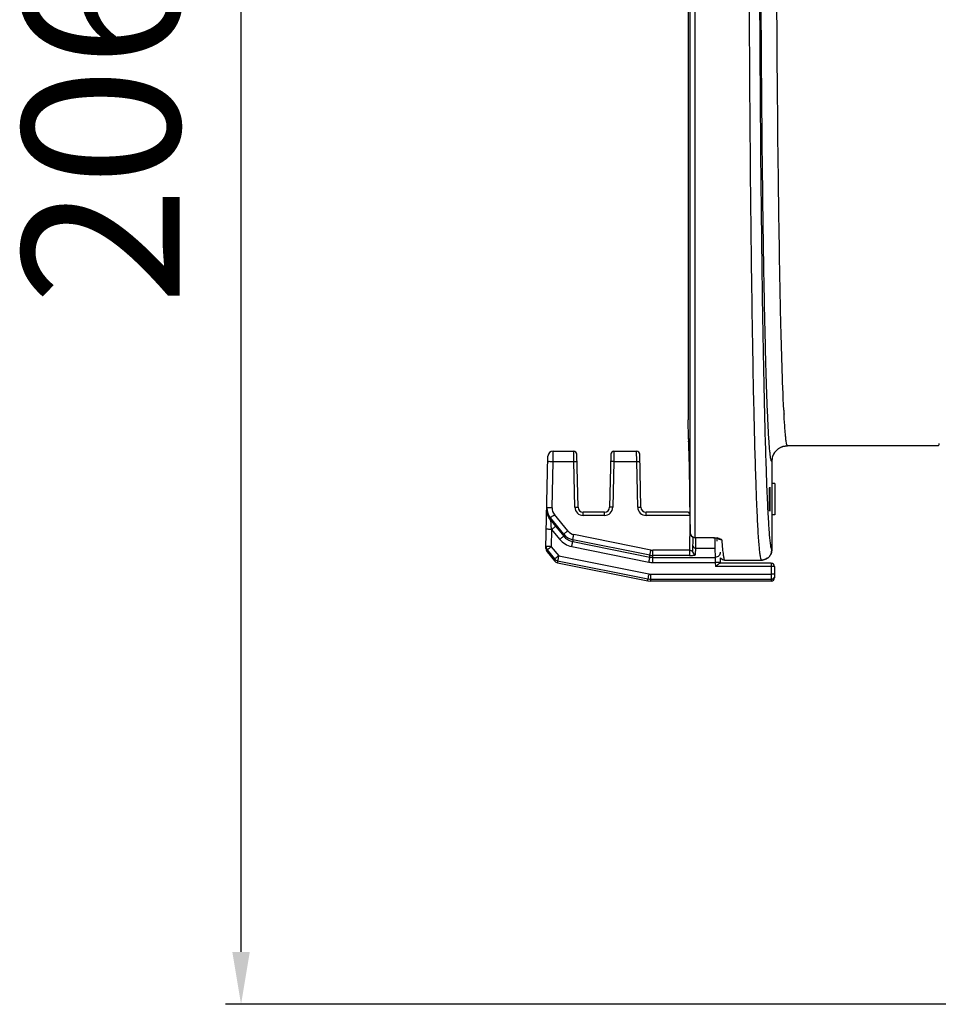
# Model space of a CAD drawing. Units: millimetres. Extents: x 134 to 1869, y -19 to 1163.
# Drawn here: x 762 to 850, y 753 to 847 of the extents above; entities that cross this region are included whole.
import ezdxf

# ---------------------------------------------------------------- set-up
doc = ezdxf.new("R2010")
doc.units = ezdxf.units.MM
doc.header["$LTSCALE"] = 81.675
doc.header["$PDMODE"] = 3
doc.header["$PDSIZE"] = 1
doc.layers.get('0').update_dxf_attribs({"linetype": 'CONTINUOUS'})
doc.layers.get('Defpoints').update_dxf_attribs({"linetype": 'CONTINUOUS'})
doc.styles.get("Standard").update_dxf_attribs({"font": 'simfang.ttf'})
doc.dimstyles.new('DIMSTYLE_1', dxfattribs={"dimtxt": 15, "dimasz": 5, "dimexe": 1.5, "dimexo": 0, "dimgap": 0.875, "dimtad": 1, "dimtoh": 1, "dimdec": 0, "dimzin": 1, "dimdsep": 46, "dimtxsty": 'Standard', "dimcen": 0.09, "dimazin": 2, "dimtp": 0.01, "dimtm": 0.01, "dimtfac": 1, "dimtdec": 0, "dimtofl": 0, "dimtmove": 0, "dimatfit": 3, "dimfxl": 1, "dimtolj": 1, "dimarcsym": 0})

# ---------------------------------------------------------------- blocks, each defined once
blk = doc.blocks.new('*D8')
at = {"color": 0, "linetype": 'Continuous', "lineweight": -2, "transparency": 16777216}
for p, q in [((821.144, 959.434), (781.637, 959.434)), ((783.137, 758.245), (783.137, 954.434)), ((874.082, 753.245), (781.637, 753.245))]:
    blk.add_line(p, q, dxfattribs=at)
at = {"color": 0, "transparency": 16777216}
for points in [[(783.97, 954.434), (782.303, 954.434), (783.137, 959.434)], [(782.303, 758.245), (783.97, 758.245), (783.137, 753.245)]]:
    blk.add_solid(points, dxfattribs=at)
at = {"layer": 'Defpoints', "color": 0, "transparency": 16777216}
for p in [(783.137, 959.434), (821.144, 959.434), (874.082, 753.245)]:
    blk.add_point(p, dxfattribs=at)
at = {"color": 0, "transparency": 16777216, "insert": (762.262, 856.049), "char_height": 15, "attachment_point": 2, "rotation": 90, "line_spacing_factor": 0.9}
blk.add_mtext('\\A1;206mm', dxfattribs=at)
blk = doc.blocks.new('*D9')
at = {"color": 0, "linetype": 'Continuous', "lineweight": -2, "transparency": 16777216}
for p, q in [((812.263, 870.626), (812.263, 983.453)), ((1109.832, 844.045), (1109.832, 983.453)), ((817.263, 981.953), (1104.832, 981.953))]:
    blk.add_line(p, q, dxfattribs=at)
at = {"color": 0, "transparency": 16777216}
for points in [[(817.263, 982.787), (817.263, 981.12), (812.263, 981.953)], [(1104.832, 981.12), (1104.832, 982.787), (1109.832, 981.953)]]:
    blk.add_solid(points, dxfattribs=at)
at = {"layer": 'Defpoints', "color": 0, "transparency": 16777216}
for p in [(1109.832, 981.953), (812.263, 870.626), (1109.832, 844.045)]:
    blk.add_point(p, dxfattribs=at)
at = {"color": 0, "transparency": 16777216, "insert": (960.723, 1002.828), "char_height": 15, "attachment_point": 2, "rotation": 360, "line_spacing_factor": 0.9}
blk.add_mtext('\\A1;298mm', dxfattribs=at)

msp = doc.modelspace()

# ---------------------------------------------------------------- linework, layer by layer
at = {"linetype": 'Continuous'}
for p, q in [((825.839, 857.619), (825.839, 809.107)), ((826.524, 797.838), (826.524, 849.068)), ((826.024, 798.331), (826.024, 848.568)), ((835.005, 809.511), (834.998, 809.634)), ((825.864, 807.322), (825.839, 809.107)), ((825.864, 807.322), (825.88, 807.322)), ((825.883, 807.28), (825.884, 807.255)), ((825.884, 807.255), (825.886, 807.188)), ((825.886, 807.188), (825.89, 806.998)), ((825.888, 807.087), (825.889, 807.066)), ((825.89, 806.998), (825.897, 806.694)), ((825.896, 806.72), (825.897, 806.703)), ((825.897, 806.694), (825.908, 806.144)), ((849.731, 806.614), (835.332, 806.614)), ((812.259, 796.816), (812.444, 805.617)), ((812.933, 805.127), (812.944, 806.106)), ((812.944, 806.106), (814.915, 806.106)), ((814.93, 805.127), (814.915, 806.106)), ((815.321, 800.748), (815.215, 805.813)), ((818.448, 805.813), (818.342, 800.748)), ((818.748, 806.106), (818.733, 805.127)), ((818.748, 806.106), (820.915, 806.106)), ((820.93, 805.127), (820.915, 806.106)), ((821.321, 800.748), (821.215, 805.813)), ((825.908, 806.144), (825.919, 805.504)), ((825.919, 805.504), (825.933, 804.685)), ((812.841, 800.702), (812.933, 805.127)), ((812.933, 805.127), (814.93, 805.127)), ((815.021, 800.748), (814.93, 805.127)), ((818.733, 805.127), (818.642, 800.748)), ((818.733, 805.127), (820.93, 805.127)), ((821.021, 800.748), (820.93, 805.127)), ((825.933, 804.685), (825.948, 803.695)), ((833.832, 805.114), (833.832, 796.695)), ((825.948, 803.695), (825.958, 803.05)), ((834.131, 803.012), (833.832, 803.012)), ((834.131, 803.012), (834.131, 800.012)), ((825.98, 801.504), (826.024, 798.331)), ((814.339, 798.485), (813.067, 800.045)), ((815.821, 799.965), (815.821, 800.259)), ((817.842, 800.259), (815.821, 800.259)), ((817.842, 799.965), (815.821, 799.965)), ((817.842, 799.965), (817.842, 800.259)), ((821.821, 799.965), (821.821, 800.259)), ((825.842, 800.259), (821.821, 800.259)), ((826.002, 799.965), (821.821, 799.965)), ((834.131, 800.012), (833.832, 800.012)), ((812.68, 799.719), (812.677, 799.553)), ((812.677, 799.553), (813.184, 798.93)), ((813.953, 798.16), (812.68, 799.719)), ((813.184, 798.93), (813.953, 797.987)), ((826.011, 799.284), (825.956, 796.638)), ((812.798, 798.625), (812.763, 796.977)), ((812.798, 798.625), (813.566, 797.682)), ((813.953, 798.16), (813.953, 797.987)), ((822.284, 796.658), (814.917, 798.137)), ((826.282, 797.911), (826.253, 796.529)), ((812.763, 796.977), (813.473, 796.107)), ((814.72, 796.985), (822.088, 795.503)), ((814.819, 797.64), (814.819, 797.462)), ((822.186, 796.16), (814.819, 797.64)), ((814.819, 797.462), (822.186, 795.98)), ((826.524, 797.853), (828.05, 797.853)), ((826.524, 797.838), (828.05, 797.838)), ((826.566, 796.843), (826.586, 797.838)), ((828.05, 797.853), (828.05, 797.838)), ((828.374, 797.82), (828.393, 796.843)), ((828.572, 797.791), (828.595, 797.513)), ((828.643, 797.777), (828.685, 797.765)), ((812.373, 796.49), (812.376, 796.671)), ((812.373, 796.49), (813.086, 795.62)), ((812.376, 796.671), (813.086, 795.802)), ((813.473, 796.107), (822.086, 794.378)), ((822.186, 795.98), (822.186, 796.16)), ((822.48, 795.463), (822.48, 796.638)), ((825.956, 796.638), (822.48, 796.638)), ((825.956, 796.131), (822.48, 796.131)), ((825.956, 796.638), (825.956, 796.131)), ((826.553, 796.225), (826.566, 796.843)), ((826.566, 796.843), (828.393, 796.843)), ((828.393, 796.843), (828.411, 795.951)), ((813.086, 795.802), (813.086, 795.62)), ((813.375, 795.629), (813.375, 795.446)), ((813.375, 795.629), (821.988, 793.899)), ((813.375, 795.446), (821.988, 793.724)), ((822.48, 795.951), (828.411, 795.951)), ((822.48, 795.463), (828.432, 795.463)), ((828.411, 795.951), (828.432, 795.463)), ((828.432, 795.463), (828.44, 795.08)), ((833.782, 795.08), (828.44, 795.08)), ((833.782, 795.386), (828.894, 795.386)), ((828.934, 795.387), (828.923, 795.9)), ((829.332, 795.695), (832.831, 795.695)), ((833.782, 795.386), (833.782, 793.695)), ((834.082, 795.086), (834.082, 793.995)), ((822.282, 793.695), (822.282, 794.358)), ((822.282, 794.358), (833.782, 794.358)), ((821.988, 793.724), (821.988, 793.899)), ((821.988, 793.724), (822.282, 793.695)), ((822.282, 793.87), (833.782, 793.87)), ((833.782, 793.695), (822.282, 793.695))]:
    msp.add_line(p, q, dxfattribs=at)
for points in [[(825.882, 807.287), (825.882, 807.288), (825.883, 807.28)], [(828.05, 797.838), (828.251, 797.832), (828.479, 797.809), (828.643, 797.777)], [(828.923, 795.9), (829.114, 795.742), (829.311, 795.695)]]:
    msp.add_lwpolyline(points, dxfattribs=at)
for centre, radius, start, end in [((948.444, 815.733), 113.609, 182.88652, 183.07752), ((826.364, 807.329), 0.5, 185.33858, 192.33689), ((820.76, 807.087), 5.127, 1.88531, 2.17848), ((734.131, 804.873), 91.784, 1.15324, 1.36919), ((561.52, 801.305), 264.432, 1.04481, 1.16976), ((812.944, 805.606), 0.5, 90, 178.8), ((814.915, 805.806), 0.3, 1.2, 89.99999), ((818.748, 805.806), 0.3, 90.00001, 178.8), ((820.915, 805.806), 0.3, 1.2, 89.99999), ((835.342, 805.112), 1.511, 162.04637, 179.93483), ((815.821, 800.765), 0.8, 181.20197, 269.99746), ((815.821, 800.759), 0.5, 181.2, 270), ((817.842, 800.765), 0.8, 270.00197, 358.79746), ((817.842, 800.759), 0.5, 270, 358.8), ((821.821, 800.765), 0.8, 181.20197, 269.99746), ((821.821, 800.759), 0.5, 181.2, 270), ((813.842, 800.671), 1.502, 178.79753, 219.31459), ((813.847, 800.681), 1.007, 178.78356, 219.19107), ((825.842, 800.759), 0.5, 270, 288.12311), ((815.113, 799.11), 1.5, 219.31785, 258.682), ((815.114, 799.117), 0.999, 219.18813, 258.62623), ((826.524, 798.338), 0.5, 180.80475, 270), ((812.759, 796.807), 0.5, 178.8, 219.34503), ((822.48, 797.633), 1.503, 258.69606, 269.98678), ((822.48, 797.636), 0.998, 258.6568, 269.98707), ((832.834, 796.692), 0.997, 315.09177, 319.79502), ((813.473, 795.937), 0.5, 219.34503, 258.69007), ((822.481, 797.457), 1.994, 258.64084, 269.98544), ((822.48, 797.442), 1.491, 258.60655, 269.98493), ((833.782, 795.086), 0.3, 0, 90), ((822.282, 795.357), 0.999, 258.65882, 269.9861), ((822.282, 795.371), 1.501, 258.6828, 269.98611), ((833.782, 794.17), 0.3, 269.97524, 330.33075), ((833.782, 793.995), 0.3, 270, 0), ((833.783, 794.169), 0.298, 330.34794, 333.46367)]:
    msp.add_arc(centre, radius, start, end, dxfattribs=at)
msp.add_ellipse((833.631, 801.512), major_axis=(0, 1.15), ratio=0.017455, dxfattribs=at)
for points, knots in [([(834.978, 810.012), (834.834, 812.872), (834.643, 820.071), (834.434, 832.671), (834.305, 848.369), (834.274, 859.732), (834.274, 865.693)], [0, 0, 0, 0, 0.154295, 0.387873, 0.678865, 1, 1, 1, 1]), ([(831.631, 860.302), (831.636, 856.015), (831.661, 847.652), (831.737, 835.566), (831.833, 826.079), (831.93, 819.117), (832.008, 814.474), (832.093, 810.277), (832.184, 806.563), (832.28, 803.364), (832.367, 801.033), (832.441, 799.446), (832.494, 798.47), (832.547, 797.642), (832.601, 796.959), (832.654, 796.435), (832.708, 796.036), (832.753, 795.834), (832.8, 795.695), (832.831, 795.695)], [0, 0, 0, 0, 0.198942, 0.388069, 0.560808, 0.639129, 0.71116, 0.776273, 0.833904, 0.883552, 0.924787, 0.942136, 0.957256, 0.970113, 0.980684, 0.988948, 0.994895, 0.998535, 1, 1, 1, 1]), ([(832.631, 860.303), (832.636, 856.08), (832.661, 847.843), (832.737, 835.94), (832.833, 826.599), (832.93, 819.744), (833.008, 815.174), (833.093, 811.042), (833.184, 807.386), (833.28, 804.238), (833.367, 801.944), (833.441, 800.383), (833.494, 799.423), (833.548, 798.608), (833.602, 797.936), (833.654, 797.421), (833.709, 797.029), (833.753, 796.831), (833.801, 796.694), (833.832, 796.695)], [0, 0, 0, 0, 0.199026, 0.388201, 0.560957, 0.639276, 0.7113, 0.776402, 0.834018, 0.883648, 0.924864, 0.942202, 0.957311, 0.970157, 0.980717, 0.988969, 0.994906, 0.998537, 1, 1, 1, 1]), ([(833.832, 805.114), (833.804, 805.115), (833.764, 805.233), (833.724, 805.407), (833.677, 805.747), (833.631, 806.195), (833.584, 806.778), (833.517, 807.801), (833.438, 809.39), (833.351, 811.654), (833.267, 814.381), (833.188, 817.548), (833.114, 821.127), (833.045, 825.087), (832.96, 831.03), (832.875, 839.135), (832.807, 849.472), (832.784, 856.63), (832.779, 860.303)], [0, 0, 0, 0, 0.001489, 0.005141, 0.011089, 0.019345, 0.029899, 0.042732, 0.075132, 0.116275, 0.165815, 0.223328, 0.288326, 0.360252, 0.438492, 0.611185, 0.80051, 1, 1, 1, 1]), ([(835.332, 806.614), (835.311, 806.614), (835.273, 806.693), (835.242, 806.82), (835.2, 807.056), (835.162, 807.371), (835.121, 807.781), (835.064, 808.503), (835.028, 809.09), (835.005, 809.511)], [0, 0, 0, 0, 0.02105, 0.069815, 0.14879, 0.258311, 0.398376, 0.568836, 1, 1, 1, 1]), ([(825.88, 807.322), (825.884, 807.322), (825.878, 807.3), (825.882, 807.292), (825.883, 807.282)], [0, 0, 0, 0, 0.250948, 1, 1, 1, 1]), ([(825.884, 807.255), (825.884, 807.244), (825.886, 807.188), (825.887, 807.132), (825.888, 807.087)], [0, 0, 0, 0, 0.193455, 1, 1, 1, 1]), ([(833.905, 805.578), (834.001, 805.872), (834.389, 806.413), (835.023, 806.614), (835.332, 806.614)], [0, 0, 0, 0, 0.499997, 1, 1, 1, 1]), ([(835.332, 806.614), (835.023, 806.614), (834.389, 806.413), (834.001, 805.872), (833.905, 805.578)], [0, 0, 0, 0, 0.500003, 1, 1, 1, 1]), ([(849.731, 806.614), (849.755, 806.614), (849.796, 806.714), (849.811, 806.78), (849.822, 806.837)], [0, 0, 0, 0, 0.293755, 1, 1, 1, 1]), ([(825.908, 806.127), (825.909, 806.064), (825.914, 805.788), (825.919, 805.512), (825.922, 805.3)], [0, 0, 0, 0, 0.229155, 1, 1, 1, 1]), ([(812.434, 805.127), (812.434, 805.128), (812.438, 805.128), (812.444, 805.13), (812.457, 805.13), (812.481, 805.131), (812.523, 805.131), (812.584, 805.132), (812.659, 805.131), (812.777, 805.13), (812.87, 805.129), (812.933, 805.127)], [0, 0, 0, 0, 0.005257, 0.019809, 0.043688, 0.076744, 0.169218, 0.293427, 0.444783, 0.617603, 1, 1, 1, 1]), ([(814.93, 805.127), (814.968, 805.128), (815.023, 805.129), (815.094, 805.13), (815.139, 805.13), (815.175, 805.129), (815.205, 805.13), (815.218, 805.127), (815.23, 805.129), (815.23, 805.127)], [0, 0, 0, 0, 0.382448, 0.555292, 0.706668, 0.830893, 0.92338, 0.980317, 1, 1, 1, 1]), ([(818.733, 805.127), (818.695, 805.128), (818.64, 805.129), (818.569, 805.13), (818.524, 805.13), (818.488, 805.129), (818.458, 805.13), (818.446, 805.127), (818.434, 805.129), (818.434, 805.127)], [0, 0, 0, 0, 0.382448, 0.555292, 0.706668, 0.830893, 0.92338, 0.980317, 1, 1, 1, 1]), ([(820.93, 805.127), (820.968, 805.128), (821.023, 805.129), (821.094, 805.13), (821.139, 805.13), (821.175, 805.129), (821.205, 805.13), (821.218, 805.127), (821.23, 805.129), (821.23, 805.127)], [0, 0, 0, 0, 0.382448, 0.555292, 0.706668, 0.830893, 0.92338, 0.980317, 1, 1, 1, 1]), ([(825.922, 805.3), (825.924, 805.218), (825.93, 804.869), (825.935, 804.52), (825.94, 804.254)], [0, 0, 0, 0, 0.235694, 1, 1, 1, 1]), ([(825.94, 804.254), (825.941, 804.157), (825.947, 803.756), (825.953, 803.355), (825.958, 803.05)], [0, 0, 0, 0, 0.241713, 1, 1, 1, 1]), ([(825.958, 803.05), (825.96, 802.924), (825.968, 802.408), (825.975, 801.893), (825.98, 801.504)], [0, 0, 0, 0, 0.245684, 1, 1, 1, 1]), ([(815.021, 800.748), (815.06, 800.749), (815.115, 800.75), (815.186, 800.751), (815.231, 800.751), (815.267, 800.751), (815.296, 800.752), (815.309, 800.748), (815.321, 800.75), (815.321, 800.748)], [0, 0, 0, 0, 0.382448, 0.555292, 0.706668, 0.830893, 0.92338, 0.980317, 1, 1, 1, 1]), ([(818.642, 800.748), (818.603, 800.749), (818.548, 800.75), (818.477, 800.751), (818.432, 800.751), (818.396, 800.751), (818.367, 800.752), (818.354, 800.748), (818.342, 800.75), (818.342, 800.748)], [0, 0, 0, 0, 0.382448, 0.555292, 0.706668, 0.830893, 0.92338, 0.980317, 1, 1, 1, 1]), ([(821.021, 800.748), (821.06, 800.749), (821.115, 800.75), (821.186, 800.751), (821.231, 800.751), (821.267, 800.751), (821.296, 800.752), (821.309, 800.748), (821.321, 800.75), (821.321, 800.748)], [0, 0, 0, 0, 0.382448, 0.555292, 0.706668, 0.830893, 0.92338, 0.980317, 1, 1, 1, 1]), ([(812.677, 799.553), (812.565, 799.689), (812.389, 800.001), (812.334, 800.356), (812.337, 800.531)], [0, 0, 0, 0, 0.500237, 1, 1, 1, 1]), ([(812.341, 800.702), (812.341, 800.703), (812.346, 800.703), (812.351, 800.704), (812.364, 800.705), (812.389, 800.706), (812.431, 800.706), (812.492, 800.707), (812.567, 800.706), (812.684, 800.705), (812.777, 800.704), (812.841, 800.702)], [0, 0, 0, 0, 0.005257, 0.019809, 0.043688, 0.076744, 0.169218, 0.293427, 0.444783, 0.617603, 1, 1, 1, 1]), ([(812.68, 799.719), (812.691, 799.732), (812.733, 799.765), (812.813, 799.836), (812.931, 799.933), (813.019, 800.006), (813.067, 800.045)], [0, 0, 0, 0, 0.096988, 0.318928, 0.634719, 1, 1, 1, 1]), ([(825.842, 800.259), (825.839, 800.259), (825.859, 800.252), (825.866, 800.245), (825.892, 800.23), (825.914, 800.21), (825.938, 800.185), (825.97, 800.145), (825.989, 800.11), (826, 800.085)], [0, 0, 0, 0, 0.035271, 0.120152, 0.231917, 0.360908, 0.503459, 0.658087, 1, 1, 1, 1]), ([(812.798, 798.625), (812.772, 798.713), (812.765, 798.896), (812.76, 799.115), (812.744, 799.281), (812.724, 799.391), (812.702, 799.48), (812.688, 799.534), (812.677, 799.553)], [0, 0, 0, 0, 0.293632, 0.574037, 0.704093, 0.825341, 0.929372, 1, 1, 1, 1]), ([(812.798, 798.625), (812.845, 798.663), (812.933, 798.734), (813.048, 798.829), (813.132, 798.889), (813.17, 798.924), (813.184, 798.93)], [0, 0, 0, 0, 0.370479, 0.687704, 0.907684, 1, 1, 1, 1]), ([(812.798, 798.625), (812.734, 798.626), (812.641, 798.629), (812.523, 798.632), (812.449, 798.635), (812.387, 798.638), (812.345, 798.64), (812.321, 798.642), (812.308, 798.643), (812.303, 798.645), (812.298, 798.645), (812.298, 798.646)], [0, 0, 0, 0, 0.382328, 0.555042, 0.706517, 0.830771, 0.923236, 0.956292, 0.980177, 0.994737, 1, 1, 1, 1]), ([(813.566, 797.682), (813.613, 797.72), (813.701, 797.791), (813.817, 797.886), (813.9, 797.946), (813.939, 797.981), (813.953, 797.987)], [0, 0, 0, 0, 0.370695, 0.688037, 0.907958, 1, 1, 1, 1]), ([(813.953, 798.16), (813.963, 798.173), (814.006, 798.206), (814.085, 798.277), (814.203, 798.373), (814.292, 798.447), (814.339, 798.485)], [0, 0, 0, 0, 0.096607, 0.318463, 0.634419, 1, 1, 1, 1]), ([(813.953, 797.987), (814.061, 797.854), (814.324, 797.624), (814.651, 797.496), (814.819, 797.462)], [0, 0, 0, 0, 0.499894, 1, 1, 1, 1]), ([(814.819, 797.64), (814.828, 797.695), (814.862, 797.861), (814.894, 798.026), (814.917, 798.137)], [0, 0, 0, 0, 0.330898, 1, 1, 1, 1]), ([(826.024, 798.331), (826.026, 798.208), (826.138, 797.951), (826.398, 797.853), (826.524, 797.853)], [0, 0, 0, 0, 0.494504, 1, 1, 1, 1]), ([(812.763, 796.977), (812.699, 796.978), (812.607, 796.98), (812.489, 796.984), (812.414, 796.987), (812.353, 796.99), (812.311, 796.992), (812.286, 796.994), (812.274, 796.995), (812.268, 796.996), (812.263, 796.997), (812.263, 796.998)], [0, 0, 0, 0, 0.382377, 0.555097, 0.706489, 0.830827, 0.923229, 0.95633, 0.980219, 0.994754, 1, 1, 1, 1]), ([(812.763, 796.977), (812.716, 796.937), (812.627, 796.867), (812.511, 796.772), (812.428, 796.711), (812.39, 796.677), (812.376, 796.671)], [0, 0, 0, 0, 0.372909, 0.691423, 0.910711, 1, 1, 1, 1]), ([(813.566, 797.682), (813.71, 797.505), (814.062, 797.198), (814.497, 797.03), (814.72, 796.985)], [0, 0, 0, 0, 0.499992, 1, 1, 1, 1]), ([(814.72, 796.985), (814.742, 797.093), (814.776, 797.252), (814.806, 797.412), (814.819, 797.462)], [0, 0, 0, 0, 0.678803, 1, 1, 1, 1]), ([(826.266, 797.144), (826.265, 797.068), (826.328, 796.907), (826.489, 796.843), (826.566, 796.843)], [0, 0, 0, 0, 0.496913, 1, 1, 1, 1]), ([(828.05, 797.853), (828.114, 797.853), (828.346, 797.847), (828.579, 797.822), (828.743, 797.783)], [0, 0, 0, 0, 0.273997, 1, 1, 1, 1]), ([(828.743, 797.783), (828.765, 797.777), (828.841, 797.757), (828.917, 797.73), (828.966, 797.703)], [0, 0, 0, 0, 0.29455, 1, 1, 1, 1]), ([(828.966, 797.703), (828.978, 797.696), (829.013, 797.674), (829.048, 797.638), (829.05, 797.609)], [0, 0, 0, 0, 0.32824, 1, 1, 1, 1]), ([(829.05, 797.609), (829.07, 797.331), (829.109, 796.85), (829.173, 796.256), (829.235, 795.896), (829.282, 795.742), (829.316, 795.695), (829.332, 795.695)], [0, 0, 0, 0, 0.429537, 0.738483, 0.926516, 0.97615, 1, 1, 1, 1]), ([(813.473, 796.107), (813.425, 796.069), (813.337, 795.997), (813.232, 795.913), (813.163, 795.859), (813.126, 795.83), (813.102, 795.813), (813.09, 795.803), (813.086, 795.802)], [0, 0, 0, 0, 0.373047, 0.691623, 0.815902, 0.910843, 0.972824, 1, 1, 1, 1]), ([(813.473, 796.107), (813.462, 796.048), (813.434, 795.92), (813.404, 795.76), (813.38, 795.66), (813.375, 795.629)], [0, 0, 0, 0, 0.368209, 0.808177, 1, 1, 1, 1]), ([(822.186, 796.16), (822.195, 796.215), (822.23, 796.381), (822.262, 796.547), (822.284, 796.658)], [0, 0, 0, 0, 0.33029, 1, 1, 1, 1]), ([(826.253, 796.529), (826.253, 796.521), (826.221, 796.533), (826.2, 796.546), (826.144, 796.575), (826.069, 796.614), (825.995, 796.639), (825.956, 796.638)], [0, 0, 0, 0, 0.07615, 0.175697, 0.305805, 0.629801, 1, 1, 1, 1]), ([(825.956, 796.131), (826.043, 796.131), (826.166, 796.135), (826.319, 796.148), (826.408, 796.16), (826.475, 796.173), (826.52, 796.187), (826.549, 796.204), (826.553, 796.219), (826.553, 796.225)], [0, 0, 0, 0, 0.419702, 0.595703, 0.74075, 0.851413, 0.926801, 0.971206, 1, 1, 1, 1]), ([(826.253, 796.529), (826.252, 796.452), (826.315, 796.29), (826.476, 796.225), (826.553, 796.225)], [0, 0, 0, 0, 0.498574, 1, 1, 1, 1]), ([(828.911, 796.46), (828.914, 796.331), (828.809, 796.06), (828.54, 795.951), (828.411, 795.951)], [0, 0, 0, 0, 0.499315, 1, 1, 1, 1]), ([(822.088, 795.503), (822.11, 795.611), (822.144, 795.77), (822.173, 795.93), (822.186, 795.98)], [0, 0, 0, 0, 0.679551, 1, 1, 1, 1]), ([(828.932, 795.484), (828.932, 795.484), (828.927, 795.483), (828.921, 795.482), (828.908, 795.481), (828.884, 795.479), (828.842, 795.477), (828.781, 795.474), (828.706, 795.471), (828.588, 795.467), (828.495, 795.465), (828.432, 795.463)], [0, 0, 0, 0, 0.005258, 0.019813, 0.043697, 0.07676, 0.169253, 0.293479, 0.444848, 0.617669, 1, 1, 1, 1]), ([(828.894, 795.386), (828.864, 795.386), (828.793, 795.345), (828.689, 795.275), (828.567, 795.18), (828.483, 795.114), (828.44, 795.08)], [0, 0, 0, 0, 0.167289, 0.414682, 0.700108, 1, 1, 1, 1]), ([(834.082, 795.086), (834.082, 795.084), (834.069, 795.086), (834.057, 795.083), (834.027, 795.083), (833.991, 795.081), (833.946, 795.081), (833.875, 795.08), (833.82, 795.08), (833.782, 795.08)], [0, 0, 0, 0, 0.019688, 0.076637, 0.169145, 0.293402, 0.444819, 0.617661, 1, 1, 1, 1]), ([(822.086, 794.378), (822.064, 794.268), (822.029, 794.109), (822.001, 793.949), (821.988, 793.899)], [0, 0, 0, 0, 0.684632, 1, 1, 1, 1]), ([(834.082, 794.364), (834.082, 794.362), (834.069, 794.364), (834.057, 794.361), (834.027, 794.361), (833.991, 794.36), (833.946, 794.359), (833.875, 794.358), (833.82, 794.358), (833.782, 794.358)], [0, 0, 0, 0, 0.019685, 0.076629, 0.169125, 0.293359, 0.444741, 0.617585, 1, 1, 1, 1])]:
    msp.add_open_spline(points, degree=3, knots=knots, dxfattribs=at)
for points in [[(812.263, 796.998), (812.261, 796.882), (812.303, 796.76), (812.376, 796.671)], [(829.05, 797.609), (828.884, 797.609), (828.7, 797.709), (828.616, 797.852)], [(833.595, 796.049), (833.662, 796.128), (833.717, 796.218), (833.756, 796.314)], [(833.756, 796.314), (833.717, 796.218), (833.662, 796.128), (833.595, 796.049)], [(833.756, 796.314), (833.805, 796.434), (833.832, 796.565), (833.832, 796.695)], [(833.832, 796.695), (833.832, 796.565), (833.805, 796.434), (833.756, 796.314)], [(813.086, 795.802), (813.157, 795.715), (813.265, 795.651), (813.375, 795.629)], [(832.831, 795.695), (832.961, 795.695), (833.094, 795.721), (833.214, 795.771)], [(833.214, 795.771), (833.094, 795.721), (832.961, 795.695), (832.831, 795.695)], [(833.214, 795.771), (833.335, 795.821), (833.448, 795.896), (833.54, 795.989)], [(833.54, 795.989), (833.448, 795.896), (833.335, 795.821), (833.214, 795.771)], [(834.082, 794.169), (834.082, 794.123), (834.071, 794.077), (834.05, 794.036)]]:
    msp.add_open_spline(points, degree=3, dxfattribs=at)

# ---------------------------------------------------------------- dimensions: what is measured, and where the dimension line sits
at = {"color": 3, "linetype": 'Continuous'}
for base, p1, p2, angle, picture, middle in [((1109.832, 981.953), (812.263, 870.626), (1109.832, 844.045), 360, '*D9', (960.723, 981.953)), ((783.137, 959.434), (874.082, 753.245), (821.144, 959.434), 90, '*D8', (783.137, 856.049))]:
    dim = msp.add_linear_dim(base=base, p1=p1, p2=p2, angle=angle, dimstyle='DIMSTYLE_1', override={"dimpost": 'mm'}, dxfattribs=at)
    dim.commit()
    dim.dimension.update_dxf_attribs({"geometry": picture, "text_midpoint": middle, "dimtype": 160})

doc.saveas('drawing.dxf')
